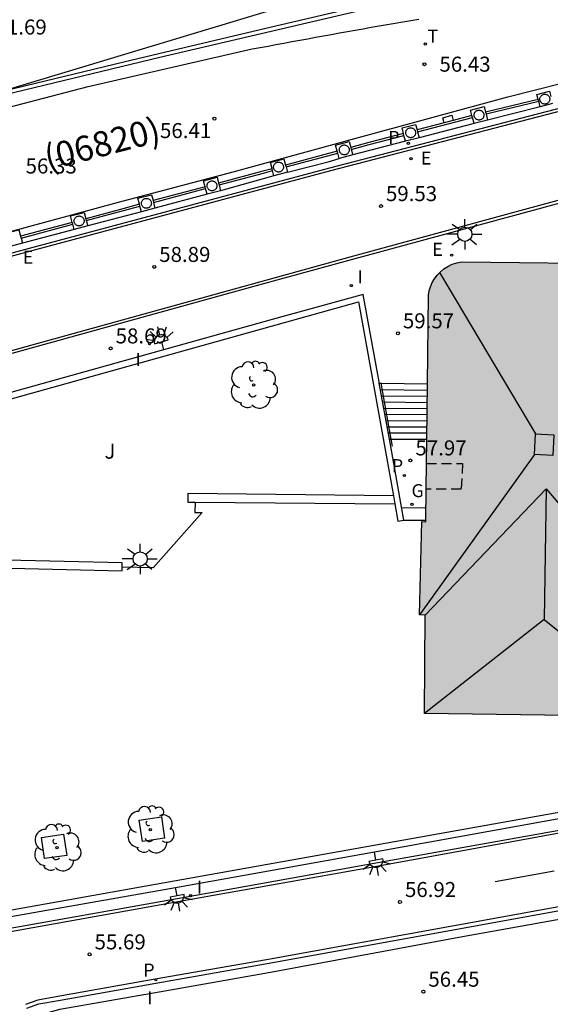
# Model space of a CAD drawing. Units: millimetres. Extents: x 582743 to 583094, y 4794539 to 4794791.
# Drawn here: x 582896 to 582922, y 4794638 to 4794688 of the extents above; entities that cross this region are included whole.
import ezdxf

# ---------------------------------------------------------------- set-up
doc = ezdxf.new("R2010")
doc.units = ezdxf.units.MM
doc.linetypes.add('TRAZOS_NORMALES', pattern=[0.75, 0.5, -0.25])
for name, color, linetype in [('020204', 9, 'Continuous'), ('020308', 9, 'Continuous'), ('060102', 9, 'Continuous'), ('060106', 9, 'BARANDILLA'), ('060108', 9, 'Continuous'), ('060113', 4, 'Continuous'), ('060117', 9, 'Continuous'), ('060124', 9, 'Continuous'), ('060141', 9, 'Continuous'), ('070105', 6, 'Continuous'), ('070108', 9, 'VALLA'), ('070110', 9, 'Continuous'), ('080104', 9, 'TRAZOS_NORMALES'), ('080109', 9, 'Continuous'), ('080125', 6, 'Continuous'), ('080302', 9, 'Continuous'), ('100101', 9, 'Continuous'), ('100116', 71, 'Continuous'), ('100202', 3, 'Continuous'), ('100302', 7, 'Continuous'), ('210205', 4, 'Continuous'), ('210305', 4, 'Continuous'), ('220205', 1, 'Continuous'), ('220207', 9, 'Continuous'), ('220305', 1, 'Continuous'), ('220307', 9, 'Continuous'), ('230104', 1, 'Continuous'), ('230204', 9, 'Continuous'), ('230304', 9, 'Continuous'), ('240103', 9, 'LINEA_TELEFONICA'), ('240205', 1, 'Continuous'), ('240305', 1, 'Continuous'), ('250204', 9, 'Continuous'), ('250206', 9, 'Continuous'), ('260101', 9, 'Continuous'), ('270204', 9, 'Continuous'), ('270304', 9, 'Continuous'), ('990501', 21, 'Continuous')]:
    doc.layers.add(name, color=color, linetype=linetype)
doc.layers.add('080111', color=7, linetype='Continuous', lineweight=30)
doc.styles.add('ARIAL', font='ARIAL.TTF', dxfattribs={"height": 1})
doc.styles.add('ROMANS', font='romans__.ttf', dxfattribs={"height": 1})
doc.linetypes.add('BARANDILLA', pattern='A,1,[201,DONOSTI.shx,S=0.1,R=0,X=0,Y=0],1', length=2)
doc.linetypes.add('LINEA_TELEFONICA', pattern='A,7.5,-0.3,["T",Standard,S=0.25,R=0,X=-0.1,Y=-0.1],-0.3', length=8.1)
doc.linetypes.add('VALLA', pattern='A,1,[200,DONOSTI.shx,S=0.1,R=0,X=0,Y=0],1', length=2)

# ---------------------------------------------------------------- blocks, each defined once
blk = doc.blocks.new('COTAPU')
blk.add_circle((0, 0), 0.075)
blk = doc.blocks.new('PLUVI3')
blk.add_circle((0, 0), 0.055)
blk = doc.blocks.new('ARBOL')
blk.add_circle((0, 0), 0.0587)
for centre, radius, start, end in [((-0.28, 0.855), 0.3, 359.2878, 173.6078), ((0.097, 0.97), 0.21, 23.1565, 160.4665), ((0.438, 0.881), 0.24, 301.578, 139.328), ((-0.564, 0.381), 0.532, 92.28, 254.58), ((0.656, 0.288), 0.443, 319.8556, 114.7656), ((-0.091, 0.321), 0.12, 119.14, 310.56), ((0.819, -0.249), 0.383, 235.5275, 62.0275), ((-0.556, -0.339), 0.555, 142.64, 266.54), ((-0.039, -0.384), 0.21, 189.64, 323.88), ((-0.301, -0.676), 0.45, 213.78, 295.32), ((0.299, -0.624), 0.532, 224.67, 0.24)]:
    blk.add_arc(centre, radius, start, end)
blk = doc.blocks.new('REIND')
blk.add_circle((0, 0), 0.055)
blk = doc.blocks.new('REGELE')
blk.add_circle((0, 0), 0.055)
blk = doc.blocks.new('REGALU')
blk.add_circle((0, 0), 0.055)
blk = doc.blocks.new('RETEL')
blk.add_circle((0, 0), 0.055)
blk = doc.blocks.new('REGAS')
blk.add_circle((0, 0), 0.055)
blk = doc.blocks.new('FAROLA')
for p, q in [((-0.63, 0.51), (-0.255, 0.245)), ((0, 0.355), (0, 0.755)), ((-0.355, 0), (-0.895, 0)), ((0.605, 0.49), (0.276, 0.223)), ((0.355, 0), (0.855, 0)), ((-0.65, -0.52), (-0.255, -0.24)), ((0, -0.355), (0, -0.755)), ((0.585, -0.52), (0.256, -0.246))]:
    blk.add_line(p, q)
blk.add_circle((0, 0), 0.355)
blk = doc.blocks.new('FAREDE')
at = {"linetype": 'Continuous'}
for p, q in [((0.75, 0.7), (0.57, 0.322)), ((0.415, 0), (0, 0)), ((0.415, 0.36), (0.415, -0.351)), ((1.07, 0.411), (0.715, 0.19)), ((0.738, -0.699), (0.56, -0.32)), ((1.062, -0.416), (0.709, -0.191)), ((1.187, -0.005), (0.768, -0.001))]:
    blk.add_line(p, q, dxfattribs=at)
blk.add_arc((0.413, 0.004), 0.355, 270.4282, 89.5718, dxfattribs=at)

msp = doc.modelspace()

# ---------------------------------------------------------------- hatches: boundary and pattern name
at = {"layer": '990501'}
msp.add_hatch(color=256, dxfattribs=at).paths.add_polyline_path([(582915.82, 4794657.777), (582915.773, 4794652.866), (582924.187, 4794652.748), (582927.817, 4794652.697), (582927.826, 4794653.453), (582938.4, 4794653.324), (582948.033, 4794653.18), (582947.994, 4794650.93), (582947.972, 4794649.573), (582947.506, 4794649.57), (582947.51, 4794649.05), (582947.503, 4794648.224), (582947.471, 4794644.32), (582947.438, 4794642.537), (582947.329, 4794634.468), (582962.848, 4794634.643), (582981.62, 4794634.801), (582981.873, 4794634.919), (582982.238, 4794635.122), (582982.584, 4794635.358), (582982.803, 4794635.531), (582983.111, 4794635.815), (582983.301, 4794636.018), (582983.48, 4794636.233), (582983.722, 4794636.574), (582983.867, 4794636.812), (582984.057, 4794637.185), (582984.214, 4794637.573), (582984.299, 4794637.839), (582984.368, 4794638.109), (582984.441, 4794638.521), (582984.47, 4794638.798), (582984.482, 4794639.212), (582984.458, 4794639.617), (582984.424, 4794639.885), (582984.374, 4794640.15), (582984.27, 4794640.542), (582984.134, 4794640.924), (582983.965, 4794641.292), (582983.765, 4794641.645), (582983.616, 4794641.87), (582983.368, 4794642.19), (582983.188, 4794642.392), (582982.996, 4794642.583), (582982.689, 4794642.847), (582982.361, 4794643.085), (582982.131, 4794643.227), (582981.894, 4794643.356), (582981.525, 4794643.524), (582972.654, 4794643.442), (582963.015, 4794643.35), (582963.015, 4794643.385), (582963.029, 4794647.787), (582963.035, 4794649.375), (582962.626, 4794649.382), (582962.63, 4794650.494), (582962.671, 4794652.993), (582966.115, 4794652.949), (582978.616, 4794652.799), (582983.147, 4794652.74), (582983.127, 4794651.977), (582990.999, 4794651.853), (582991.026, 4794654.124), (582994.974, 4794654.065), (582995.033, 4794656.863), (582995.173, 4794656.861), (582995.248, 4794661.478), (582995.071, 4794661.479), (582995.134, 4794667.519), (582995.2, 4794672.742), (582995.167, 4794672.993), (582995.104, 4794673.211), (582994.975, 4794673.476), (582994.847, 4794673.65), (582994.665, 4794673.828), (582994.422, 4794673.995), (582994.204, 4794674.099), (582993.931, 4794674.189), (582993.527, 4794674.281), (582985.097, 4794674.409), (582984.446, 4794674.269), (582984.066, 4794674.124), (582983.871, 4794674.006), (582983.718, 4794673.88), (582983.5, 4794673.623), (582983.401, 4794673.452), (582983.306, 4794673.226), (582983.253, 4794673.045), (582983.176, 4794672.673), (582983.096, 4794670.447), (582962.411, 4794670.663), (582962.405, 4794672.087), (582962.158, 4794672.095), (582962.164, 4794672.384), (582961.334, 4794672.397), (582961.331, 4794672.237), (582961.081, 4794672.241), (582961.084, 4794672.401), (582959.985, 4794672.419), (582959.98, 4794672.219), (582958.181, 4794672.248), (582958.184, 4794672.398), (582953.023, 4794672.461), (582953.02, 4794672.301), (582951.22, 4794672.33), (582951.225, 4794672.56), (582950.125, 4794672.577), (582950.122, 4794672.417), (582949.862, 4794672.422), (582949.865, 4794672.581), (582949.036, 4794672.595), (582949.031, 4794672.365), (582948.795, 4794672.375), (582948.767, 4794671.014), (582928.059, 4794671.26), (582928.125, 4794673.482), (582928.07, 4794673.845), (582927.943, 4794674.189), (582927.742, 4794674.513), (582927.478, 4794674.789), (582927.032, 4794675.093), (582926.672, 4794675.241), (582926.292, 4794675.324), (582917.628, 4794675.418), (582917.393, 4794675.372), (582917.165, 4794675.297), (582916.95, 4794675.193), (582916.748, 4794675.064), (582916.565, 4794674.91), (582916.413, 4794674.75), (582916.282, 4794674.572), (582916.172, 4794674.381), (582916.084, 4794674.178), (582916.021, 4794673.967), (582915.983, 4794673.75), (582915.939, 4794669.321), (582915.896, 4794666.532), (582915.875, 4794665.352), (582915.861, 4794664.058), (582915.849, 4794662.523), (582915.848, 4794662.441), (582915.656, 4794662.444), (582915.537, 4794657.78)])

# ---------------------------------------------------------------- linework, layer by layer
at = {"layer": '060102'}
msp.add_polyline3d([(582889.815, 4794681.78, 56.375), (582898.989, 4794684.183, 56.502), (582907.18, 4794686.052, 56.537), (582907.576, 4794686.125, 56.535), (582907.972, 4794686.198, 56.533), (582908.368, 4794686.272, 56.531), (582908.764, 4794686.345, 56.529), (582909.16, 4794686.418, 56.527), (582909.556, 4794686.491, 56.525), (582909.952, 4794686.563, 56.522), (582910.348, 4794686.636, 56.52), (582910.744, 4794686.708, 56.517), (582911.14, 4794686.78, 56.514), (582911.536, 4794686.851, 56.511), (582911.932, 4794686.923, 56.507), (582912.328, 4794686.994, 56.503), (582912.725, 4794687.064, 56.499), (582913.121, 4794687.134, 56.494), (582913.517, 4794687.203, 56.489), (582913.914, 4794687.272, 56.484), (582914.311, 4794687.341, 56.478), (582914.707, 4794687.408, 56.471), (582915.104, 4794687.476, 56.464), (582915.501, 4794687.542, 56.457)], dxfattribs=at)
at = {"layer": '060106'}
for points in [[(582913.588, 4794669.397, 59.513), (582913.597, 4794669.351, 59.491)], [(582913.597, 4794669.351, 59.491), (582914.095, 4794666.568, 58.161)], [(582914.095, 4794666.568, 58.161), (582914.159, 4794666.208, 57.988)]]:
    msp.add_polyline3d(points, dxfattribs=at)
at = {"layer": '060108'}
msp.add_polyline3d([(582879.431, 4794667.266, 56.837), (582880.695, 4794667.376, 56.958), (582881.673, 4794667.558, 57.06), (582882.48, 4794667.698, 57.134), (582885.363, 4794668.259, 57.394), (582887.994, 4794668.877, 57.62), (582888.95, 4794669.129, 57.703), (582889.842, 4794669.37, 57.785), (582907.214, 4794674.179, 59.232), (582912.13, 4794675.54, 59.551), (582924.158, 4794678.803, 59.653)], dxfattribs=at)
at = {"layer": '060113'}
msp.add_polyline3d([(582878.905, 4794671.45, 56.662), (582896.068, 4794676.105, 58.362), (582911.054, 4794680.121, 59.48), (582922.697, 4794683.143, 59.563), (582924.114, 4794683.474, 59.568), (582925.536, 4794683.788, 59.572), (582926.961, 4794684.086, 59.576), (582928.39, 4794684.367, 59.581), (582929.822, 4794684.632, 59.585), (582931.256, 4794684.881, 59.589), (582932.694, 4794685.112, 59.594), (582934.134, 4794685.327, 59.598), (582935.576, 4794685.526, 59.602), (582937.667, 4794685.783, 59.615), (582939.762, 4794686.006, 59.627), (582941.861, 4794686.193, 59.64), (582943.962, 4794686.346, 59.652), (582948.214, 4794686.524, 59.662), (582949.131, 4794686.54, 59.657)], dxfattribs=at)
at = {"layer": '060117'}
for points in [[(582913.524, 4794669.352, 59.509), (582913.597, 4794669.351, 59.509)], [(582913.597, 4794669.351, 59.509), (582915.939, 4794669.321, 59.504)], [(582914.031, 4794666.568, 58.134), (582914.095, 4794666.568, 58.133)], [(582914.095, 4794666.568, 58.133), (582915.897, 4794666.567, 58.131)]]:
    msp.add_polyline3d(points, dxfattribs=at)
at = {"layer": '060124'}
msp.add_polyline3d([(582916.766, 4794682.362, 56.324), (582916.699, 4794682.616, 56.581), (582917.149, 4794682.746, 56.555), (582917.213, 4794682.479, 56.344)], dxfattribs=at)
at = {"layer": '060141'}
for points in [[(582913.58, 4794669.042, 59.356), (582915.935, 4794669.013, 59.356)], [(582913.636, 4794668.733, 59.203), (582915.93, 4794668.707, 59.203)], [(582913.693, 4794668.424, 59.049), (582915.925, 4794668.401, 59.049)], [(582913.749, 4794668.114, 58.896), (582915.921, 4794668.095, 58.896)], [(582913.805, 4794667.805, 58.743), (582915.916, 4794667.79, 58.743)], [(582913.862, 4794667.496, 58.59), (582915.911, 4794667.484, 58.59)], [(582913.918, 4794667.186, 58.437), (582915.906, 4794667.178, 58.437)], [(582913.974, 4794666.877, 58.284), (582915.902, 4794666.872, 58.284)]]:
    msp.add_polyline3d(points, dxfattribs=at)
at = {"layer": '070105'}
for points in [[(582908.138, 4794687.148, 57.398), (582913.628, 4794688.436, 57.366), (582914.187, 4794688.59, 57.257), (582913.545, 4794693.545, 54.483), (582913.084, 4794696.677, 53.145), (582912.407, 4794702.369, 53.339), (582907.985, 4794706.867, 53.016), (582907.149, 4794707.717, 52.934)], [(582890.528, 4794682.76, 57.4), (582891.94, 4794683.078, 57.401), (582902.564, 4794685.634, 57.431), (582913.677, 4794688.242, 57.366), (582914.407, 4794688.443, 57.37)], [(582875.62, 4794671.996, 57.695), (582876.183, 4794671.995, 57.718), (582876.635, 4794672.04, 57.727), (582877.277, 4794672.214, 57.731), (582891.537, 4794675.986, 58.401), (582894.866, 4794676.87, 58.441), (582900.513, 4794678.404, 58.884), (582906.225, 4794679.915, 59.137), (582912.302, 4794681.586, 59.489), (582919.936, 4794683.661, 59.622), (582924.011, 4794684.691, 59.633), (582928.527, 4794685.598, 59.624), (582930.659, 4794686.043, 59.652), (582932.861, 4794686.392, 59.652), (582935.092, 4794686.675, 59.652), (582937.66, 4794686.997, 59.65), (582941.975, 4794687.464, 59.635), (582945.442, 4794687.657, 59.635)], [(582900.773, 4794685.409, 57.426), (582902.518, 4794685.829, 57.431), (582908.138, 4794687.148, 57.398)], [(582894.345, 4794683.862, 57.408), (582900.773, 4794685.409, 57.426)], [(582921.459, 4794683.533, 60.749), (582918.826, 4794682.902, 60.795)], [(582918.852, 4794682.805, 60.795), (582921.483, 4794683.436, 60.758)], [(582921.552, 4794683.163, 59.556), (582918.932, 4794682.501, 59.537)], [(582915.433, 4794681.908, 60.664), (582918.175, 4794682.629, 60.772)], [(582918.15, 4794682.726, 60.772), (582917.213, 4794682.479, 60.735)], [(582916.766, 4794682.362, 60.718), (582915.407, 4794682.005, 60.664)], [(582918.255, 4794682.323, 59.532), (582915.51, 4794681.616, 59.512)], [(582917.213, 4794682.479, 60.735), (582916.766, 4794682.362, 60.718)], [(582914.731, 4794681.828, 60.637), (582913, 4794681.373, 60.569), (582912.1, 4794681.13, 60.521)], [(582912.125, 4794681.033, 60.521), (582913.026, 4794681.276, 60.569), (582914.756, 4794681.731, 60.637)], [(582914.833, 4794681.438, 59.508), (582912.198, 4794680.757, 59.489)], [(582911.424, 4794680.949, 60.486), (582908.845, 4794680.254, 60.349)], [(582908.87, 4794680.157, 60.349), (582911.45, 4794680.852, 60.486)], [(582908.94, 4794679.891, 59.331), (582910.976, 4794680.411, 59.48), (582911.521, 4794680.579, 59.484)], [(582908.169, 4794680.072, 60.314), (582907.719, 4794679.951, 60.29), (582905.502, 4794679.354, 60.147)], [(582905.527, 4794679.258, 60.147), (582907.745, 4794679.854, 60.29), (582908.195, 4794679.975, 60.314)], [(582908.263, 4794679.714, 59.282), (582905.602, 4794678.971, 59.086)], [(582904.826, 4794679.173, 60.104), (582902.229, 4794678.475, 59.937)], [(582902.254, 4794678.378, 59.937), (582904.851, 4794679.077, 60.104)], [(582904.925, 4794678.793, 59.036), (582902.328, 4794678.099, 58.846)], [(582901.553, 4794678.294, 59.893), (582900.728, 4794678.072, 59.84), (582898.873, 4794677.572, 59.768)], [(582898.899, 4794677.476, 59.767), (582900.754, 4794677.975, 59.84), (582901.579, 4794678.197, 59.893)], [(582901.651, 4794677.921, 58.797), (582898.967, 4794677.217, 58.6)], [(582898.198, 4794677.391, 59.741), (582895.62, 4794676.697, 59.639)], [(582895.645, 4794676.601, 59.639), (582898.223, 4794677.295, 59.741)], [(582898.29, 4794677.039, 58.551), (582895.71, 4794676.353, 58.362)], [(582913.524, 4794669.352, 59.478), (582913.511, 4794669.42, 59.51), (582912.719, 4794673.793, 59.601), (582908.185, 4794672.536, 59.303), (582873.544, 4794662.87, 56.217)], [(582858.619, 4794605.864, 59.675), (582856.837, 4794605.364, 59.675), (582849.25, 4794650.754, 59.675), (582867.747, 4794652.197, 59.675), (582867.074, 4794660.739, 59.675), (582912.482, 4794673.416, 59.675), (582914.228, 4794663.73, 59.675)], [(582914.031, 4794666.568, 58.162), (582913.524, 4794669.352, 59.478)], [(582914.301, 4794663.33, 59.675), (582914.457, 4794662.461, 59.675), (582914.753, 4794662.514, 57.981), (582914.097, 4794666.201, 57.988), (582914.031, 4794666.568, 58.162)], [(582914.228, 4794663.73, 57.559), (582903.969, 4794663.84, 57.298), (582903.969, 4794663.41, 57.218), (582904.329, 4794663.407, 57.221)], [(582914.228, 4794663.73, 59.675), (582914.301, 4794663.33, 59.675)], [(582904.329, 4794663.407, 57.221), (582914.301, 4794663.33, 57.298)], [(582900.689, 4794660.171, 56.899), (582900.689, 4794660.39, 56.948), (582889.839, 4794660.64, 56.868), (582889.839, 4794660.24, 56.778)], [(582890.262, 4794660.231, 56.782), (582900.689, 4794659.99, 56.858), (582900.689, 4794660.171, 56.899)], [(582924.171, 4794648.208, 59.675), (582879.773, 4794640.283, 59.675)], [(582882.313, 4794640.43, 55.046), (582883.842, 4794640.701, 54.967), (582889.007, 4794641.621, 55.082), (582893.605, 4794642.449, 55.393), (582903.356, 4794644.163, 56.188), (582913.278, 4794645.944, 56.878), (582923.14, 4794647.729, 57.693), (582924.071, 4794647.884, 57.768)]]:
    msp.add_polyline3d(points, dxfattribs=at)
at = {"layer": '070108'}
msp.add_polyline3d([(582897.689, 4794620.063, 53.115), (582893.843, 4794635.29, 55.321), (582895.091, 4794637.371, 55.4), (582897.574, 4794638.089, 55.634), (582902.543, 4794638.956, 55.996), (582908.086, 4794639.949, 56.417), (582917.488, 4794641.683, 57.195), (582925.202, 4794643.074, 57.767), (582936.168, 4794644.949, 57.828), (582938.746, 4794644.829, 57.885), (582943.363, 4794644.34, 57.934), (582942.767, 4794638.67, 56.077)], dxfattribs=at)
at = {"layer": '070110'}
for points in [[(582921.459, 4794683.533, 60.762), (582921.396, 4794683.782, 60.762), (582922.023, 4794683.94, 60.762), (582922.087, 4794683.684, 60.749)], [(582921.551, 4794683.475, 60.763), (582921.544, 4794683.505, 60.763), (582921.541, 4794683.536, 60.763), (582921.542, 4794683.567, 60.763), (582921.546, 4794683.598, 60.763), (582921.555, 4794683.628, 60.763), (582921.567, 4794683.657, 60.763), (582921.583, 4794683.683, 60.763), (582921.602, 4794683.708, 60.763), (582921.623, 4794683.729, 60.763), (582921.648, 4794683.749, 60.763), (582921.674, 4794683.765, 60.763), (582921.703, 4794683.778, 60.763), (582921.733, 4794683.786, 60.763), (582921.764, 4794683.791, 60.763), (582921.795, 4794683.792, 60.763), (582921.826, 4794683.789, 60.763), (582921.856, 4794683.783, 60.763), (582921.885, 4794683.772, 60.763), (582921.913, 4794683.759, 60.763), (582921.938, 4794683.74, 60.763), (582921.962, 4794683.72, 60.763), (582921.982, 4794683.698, 60.763), (582922, 4794683.671, 60.763), (582922.014, 4794683.644, 60.763), (582922.025, 4794683.615, 60.763), (582922.032, 4794683.585, 60.763), (582922.035, 4794683.554, 60.763), (582922.033, 4794683.523, 60.763), (582922.029, 4794683.492, 60.763), (582922.02, 4794683.462, 60.763), (582922.008, 4794683.433, 60.763), (582921.993, 4794683.407, 60.763), (582921.974, 4794683.382, 60.763), (582921.952, 4794683.361, 60.763), (582921.928, 4794683.341, 60.763), (582921.901, 4794683.325, 60.763), (582921.872, 4794683.312, 60.763), (582921.843, 4794683.305, 60.763), (582921.812, 4794683.299, 60.763), (582921.781, 4794683.298, 60.763), (582921.75, 4794683.301, 60.763), (582921.72, 4794683.307, 60.763), (582921.69, 4794683.318, 60.763), (582921.663, 4794683.331, 60.763), (582921.637, 4794683.35, 60.763), (582921.614, 4794683.37, 60.763), (582921.593, 4794683.392, 60.763), (582921.575, 4794683.419, 60.763), (582921.562, 4794683.446, 60.763), (582921.551, 4794683.475, 60.763)], [(582918.08, 4794682.993, 60.84), (582918.756, 4794683.17, 60.84), (582918.826, 4794682.902, 60.842)], [(582921.483, 4794683.436, 60.762), (582921.459, 4794683.533, 60.762)], [(582921.552, 4794683.163, 60.762), (582921.483, 4794683.436, 60.762)], [(582922.178, 4794683.321, 60.762), (582921.552, 4794683.163, 60.762)], [(582918.15, 4794682.726, 60.842), (582918.08, 4794682.993, 60.84)], [(582918.175, 4794682.629, 60.843), (582918.15, 4794682.726, 60.842)], [(582918.255, 4794682.323, 60.845), (582918.175, 4794682.629, 60.843)], [(582918.263, 4794682.683, 60.876), (582918.257, 4794682.713, 60.876), (582918.255, 4794682.744, 60.876), (582918.257, 4794682.775, 60.876), (582918.262, 4794682.806, 60.876), (582918.272, 4794682.836, 60.876), (582918.285, 4794682.864, 60.876), (582918.301, 4794682.89, 60.876), (582918.321, 4794682.914, 60.876), (582918.343, 4794682.935, 60.876), (582918.368, 4794682.954, 60.876), (582918.395, 4794682.969, 60.876), (582918.424, 4794682.981, 60.876), (582918.454, 4794682.988, 60.876), (582918.485, 4794682.993, 60.876), (582918.516, 4794682.993, 60.876), (582918.547, 4794682.989, 60.876), (582918.577, 4794682.982, 60.876), (582918.606, 4794682.97, 60.876), (582918.633, 4794682.956, 60.876), (582918.658, 4794682.937, 60.876), (582918.681, 4794682.916, 60.876), (582918.701, 4794682.893, 60.876), (582918.718, 4794682.866, 60.876), (582918.731, 4794682.838, 60.876), (582918.741, 4794682.809, 60.876), (582918.747, 4794682.779, 60.876), (582918.749, 4794682.748, 60.876), (582918.747, 4794682.717, 60.876), (582918.742, 4794682.686, 60.876), (582918.732, 4794682.656, 60.876), (582918.719, 4794682.628, 60.876), (582918.703, 4794682.602, 60.876), (582918.683, 4794682.578, 60.876), (582918.661, 4794682.557, 60.876), (582918.636, 4794682.538, 60.876), (582918.609, 4794682.523, 60.876), (582918.58, 4794682.511, 60.876), (582918.55, 4794682.504, 60.876), (582918.519, 4794682.499, 60.876), (582918.488, 4794682.499, 60.876), (582918.457, 4794682.503, 60.876), (582918.427, 4794682.51, 60.876), (582918.398, 4794682.522, 60.876), (582918.371, 4794682.536, 60.876), (582918.346, 4794682.555, 60.876), (582918.323, 4794682.576, 60.876), (582918.303, 4794682.599, 60.876), (582918.286, 4794682.626, 60.876), (582918.273, 4794682.654, 60.876), (582918.263, 4794682.683, 60.876)], [(582918.826, 4794682.902, 60.842), (582918.852, 4794682.805, 60.843)], [(582918.852, 4794682.805, 60.843), (582918.932, 4794682.501, 60.845)], [(582914.658, 4794682.108, 60.432), (582915.334, 4794682.285, 60.432), (582915.407, 4794682.005, 60.434)], [(582918.932, 4794682.501, 60.845), (582918.255, 4794682.323, 60.845)], [(582914.731, 4794681.828, 60.434), (582914.658, 4794682.108, 60.432)], [(582914.756, 4794681.731, 60.435), (582914.731, 4794681.828, 60.434)], [(582914.833, 4794681.438, 60.437), (582914.756, 4794681.731, 60.435)], [(582914.852, 4794681.804, 60.874), (582914.846, 4794681.834, 60.874), (582914.844, 4794681.865, 60.874), (582914.846, 4794681.896, 60.874), (582914.851, 4794681.927, 60.874), (582914.861, 4794681.957, 60.874), (582914.874, 4794681.985, 60.874), (582914.89, 4794682.011, 60.874), (582914.91, 4794682.035, 60.874), (582914.932, 4794682.056, 60.874), (582914.957, 4794682.075, 60.874), (582914.984, 4794682.09, 60.874), (582915.013, 4794682.102, 60.874), (582915.043, 4794682.109, 60.874), (582915.074, 4794682.114, 60.874), (582915.105, 4794682.114, 60.874), (582915.136, 4794682.11, 60.874), (582915.166, 4794682.103, 60.874), (582915.195, 4794682.091, 60.874), (582915.222, 4794682.077, 60.874), (582915.247, 4794682.058, 60.874), (582915.27, 4794682.037, 60.874), (582915.29, 4794682.014, 60.874), (582915.307, 4794681.987, 60.874), (582915.32, 4794681.959, 60.874), (582915.33, 4794681.93, 60.874), (582915.336, 4794681.9, 60.874), (582915.338, 4794681.869, 60.874), (582915.336, 4794681.838, 60.874), (582915.331, 4794681.807, 60.874), (582915.321, 4794681.777, 60.874), (582915.308, 4794681.749, 60.874), (582915.292, 4794681.723, 60.874), (582915.272, 4794681.699, 60.874), (582915.25, 4794681.678, 60.874), (582915.225, 4794681.659, 60.874), (582915.198, 4794681.644, 60.874), (582915.169, 4794681.632, 60.874), (582915.139, 4794681.625, 60.874), (582915.108, 4794681.62, 60.874), (582915.077, 4794681.62, 60.874), (582915.046, 4794681.624, 60.874), (582915.016, 4794681.631, 60.874), (582914.987, 4794681.643, 60.874), (582914.96, 4794681.657, 60.874), (582914.935, 4794681.676, 60.874), (582914.912, 4794681.697, 60.874), (582914.892, 4794681.72, 60.874), (582914.875, 4794681.747, 60.874), (582914.862, 4794681.775, 60.874), (582914.852, 4794681.804, 60.874)], [(582915.407, 4794682.005, 60.434), (582915.433, 4794681.908, 60.435)], [(582915.433, 4794681.908, 60.435), (582915.51, 4794681.616, 60.437)], [(582911.346, 4794681.249, 60.687), (582912.022, 4794681.426, 60.687), (582912.1, 4794681.13, 60.689)], [(582911.424, 4794680.949, 60.69), (582911.346, 4794681.249, 60.687)], [(582911.537, 4794680.946, 60.73), (582911.531, 4794680.976, 60.73), (582911.529, 4794681.007, 60.73), (582911.531, 4794681.038, 60.73), (582911.536, 4794681.069, 60.73), (582911.546, 4794681.099, 60.73), (582911.559, 4794681.127, 60.73), (582911.575, 4794681.153, 60.73), (582911.595, 4794681.177, 60.73), (582911.617, 4794681.198, 60.73), (582911.642, 4794681.217, 60.73), (582911.669, 4794681.232, 60.73), (582911.698, 4794681.244, 60.73), (582911.728, 4794681.251, 60.73), (582911.759, 4794681.256, 60.73), (582911.79, 4794681.256, 60.73), (582911.821, 4794681.252, 60.73), (582911.851, 4794681.245, 60.73), (582911.88, 4794681.233, 60.73), (582911.907, 4794681.219, 60.73), (582911.932, 4794681.2, 60.73), (582911.955, 4794681.179, 60.73), (582911.975, 4794681.156, 60.73), (582911.992, 4794681.129, 60.73), (582912.005, 4794681.101, 60.73), (582912.015, 4794681.072, 60.73), (582912.021, 4794681.042, 60.73), (582912.023, 4794681.011, 60.73), (582912.021, 4794680.98, 60.73), (582912.016, 4794680.949, 60.73), (582912.006, 4794680.919, 60.73), (582911.993, 4794680.891, 60.73), (582911.977, 4794680.865, 60.73), (582911.957, 4794680.841, 60.73), (582911.935, 4794680.82, 60.73), (582911.91, 4794680.801, 60.73), (582911.883, 4794680.786, 60.73), (582911.854, 4794680.774, 60.73), (582911.824, 4794680.767, 60.73), (582911.793, 4794680.762, 60.73), (582911.762, 4794680.762, 60.73), (582911.731, 4794680.766, 60.73), (582911.701, 4794680.773, 60.73), (582911.672, 4794680.785, 60.73), (582911.645, 4794680.799, 60.73), (582911.62, 4794680.818, 60.73), (582911.597, 4794680.839, 60.73), (582911.577, 4794680.862, 60.73), (582911.56, 4794680.889, 60.73), (582911.547, 4794680.917, 60.73), (582911.537, 4794680.946, 60.73)], [(582915.51, 4794681.616, 60.437), (582914.833, 4794681.438, 60.437)], [(582911.45, 4794680.852, 60.69), (582911.424, 4794680.949, 60.69)], [(582911.521, 4794680.579, 60.692), (582911.45, 4794680.852, 60.69)], [(582912.198, 4794680.757, 60.692), (582911.521, 4794680.579, 60.692)], [(582912.1, 4794681.13, 60.689), (582912.125, 4794681.033, 60.69)], [(582912.125, 4794681.033, 60.69), (582912.198, 4794680.757, 60.692)], [(582908.088, 4794680.383, 60.115), (582908.764, 4794680.56, 60.115), (582908.845, 4794680.254, 60.113)], [(582908.169, 4794680.072, 60.118), (582908.088, 4794680.383, 60.115)], [(582908.256, 4794680.089, 60.53), (582908.25, 4794680.119, 60.53), (582908.248, 4794680.15, 60.53), (582908.25, 4794680.181, 60.53), (582908.255, 4794680.212, 60.53), (582908.265, 4794680.242, 60.53), (582908.278, 4794680.27, 60.53), (582908.294, 4794680.296, 60.53), (582908.314, 4794680.32, 60.53), (582908.336, 4794680.341, 60.53), (582908.361, 4794680.36, 60.53), (582908.388, 4794680.375, 60.53), (582908.417, 4794680.387, 60.53), (582908.447, 4794680.394, 60.53), (582908.478, 4794680.399, 60.53), (582908.509, 4794680.399, 60.53), (582908.54, 4794680.395, 60.53), (582908.57, 4794680.388, 60.53), (582908.599, 4794680.376, 60.53), (582908.626, 4794680.362, 60.53), (582908.651, 4794680.343, 60.53), (582908.674, 4794680.322, 60.53), (582908.694, 4794680.299, 60.53), (582908.711, 4794680.272, 60.53), (582908.724, 4794680.244, 60.53), (582908.734, 4794680.215, 60.53), (582908.74, 4794680.185, 60.53), (582908.742, 4794680.154, 60.53), (582908.74, 4794680.123, 60.53), (582908.735, 4794680.092, 60.53), (582908.725, 4794680.062, 60.53), (582908.712, 4794680.034, 60.53), (582908.696, 4794680.008, 60.53), (582908.676, 4794679.984, 60.53), (582908.654, 4794679.963, 60.53), (582908.629, 4794679.944, 60.53), (582908.602, 4794679.929, 60.53), (582908.573, 4794679.917, 60.53), (582908.543, 4794679.91, 60.53), (582908.512, 4794679.905, 60.53), (582908.481, 4794679.905, 60.53), (582908.45, 4794679.909, 60.53), (582908.42, 4794679.916, 60.53), (582908.391, 4794679.928, 60.53), (582908.364, 4794679.942, 60.53), (582908.339, 4794679.961, 60.53), (582908.316, 4794679.982, 60.53), (582908.296, 4794680.005, 60.53), (582908.279, 4794680.032, 60.53), (582908.266, 4794680.06, 60.53), (582908.256, 4794680.089, 60.53)], [(582908.845, 4794680.254, 60.113), (582908.87, 4794680.157, 60.112)], [(582908.87, 4794680.157, 60.112), (582908.94, 4794679.891, 60.11)], [(582908.195, 4794679.975, 60.118), (582908.169, 4794680.072, 60.118)], [(582908.263, 4794679.714, 60.12), (582908.195, 4794679.975, 60.118)], [(582908.94, 4794679.891, 60.11), (582908.263, 4794679.714, 60.12)], [(582904.75, 4794679.463, 60.343), (582905.426, 4794679.64, 60.343), (582905.502, 4794679.354, 60.345)], [(582904.826, 4794679.173, 60.345), (582904.75, 4794679.463, 60.343)], [(582904.935, 4794679.152, 60.743), (582904.929, 4794679.182, 60.743), (582904.927, 4794679.213, 60.743), (582904.928, 4794679.244, 60.743), (582904.934, 4794679.275, 60.743), (582904.943, 4794679.304, 60.743), (582904.956, 4794679.333, 60.743), (582904.973, 4794679.359, 60.743), (582904.992, 4794679.383, 60.743), (582905.015, 4794679.404, 60.743), (582905.04, 4794679.423, 60.743), (582905.067, 4794679.438, 60.743), (582905.096, 4794679.449, 60.743), (582905.126, 4794679.457, 60.743), (582905.157, 4794679.461, 60.743), (582905.188, 4794679.462, 60.743), (582905.219, 4794679.458, 60.743), (582905.249, 4794679.45, 60.743), (582905.278, 4794679.439, 60.743), (582905.305, 4794679.424, 60.743), (582905.33, 4794679.406, 60.743), (582905.353, 4794679.385, 60.743), (582905.373, 4794679.361, 60.743), (582905.39, 4794679.335, 60.743), (582905.403, 4794679.307, 60.743), (582905.413, 4794679.278, 60.743), (582905.419, 4794679.247, 60.743), (582905.421, 4794679.216, 60.743), (582905.419, 4794679.185, 60.743), (582905.414, 4794679.155, 60.743), (582905.404, 4794679.125, 60.743), (582905.391, 4794679.097, 60.743), (582905.375, 4794679.071, 60.743), (582905.355, 4794679.047, 60.743), (582905.333, 4794679.025, 60.743), (582905.308, 4794679.007, 60.743), (582905.28, 4794678.992, 60.743), (582905.252, 4794678.98, 60.743), (582905.222, 4794678.972, 60.743), (582905.191, 4794678.968, 60.743), (582905.16, 4794678.968, 60.743), (582905.129, 4794678.972, 60.743), (582905.099, 4794678.979, 60.743), (582905.07, 4794678.991, 60.743), (582905.043, 4794679.005, 60.743), (582905.017, 4794679.023, 60.743), (582904.995, 4794679.044, 60.743), (582904.975, 4794679.068, 60.743), (582904.958, 4794679.094, 60.743), (582904.945, 4794679.122, 60.743), (582904.935, 4794679.152, 60.743)], [(582905.502, 4794679.354, 60.345), (582905.527, 4794679.258, 60.346)], [(582905.527, 4794679.258, 60.346), (582905.602, 4794678.971, 60.348)], [(582901.476, 4794678.591, 60.03), (582902.152, 4794678.768, 60.03), (582902.229, 4794678.475, 60.032)], [(582904.851, 4794679.077, 60.346), (582904.826, 4794679.173, 60.345)], [(582904.925, 4794678.793, 60.348), (582904.851, 4794679.077, 60.346)], [(582905.602, 4794678.971, 60.348), (582904.925, 4794678.793, 60.348)], [(582901.553, 4794678.294, 60.033), (582901.476, 4794678.591, 60.03)], [(582901.579, 4794678.197, 60.033), (582901.553, 4794678.294, 60.033)], [(582901.651, 4794677.921, 60.035), (582901.579, 4794678.197, 60.033)], [(582901.661, 4794678.28, 60.43), (582901.655, 4794678.31, 60.43), (582901.653, 4794678.341, 60.43), (582901.654, 4794678.372, 60.43), (582901.66, 4794678.403, 60.43), (582901.669, 4794678.432, 60.43), (582901.682, 4794678.461, 60.43), (582901.699, 4794678.487, 60.43), (582901.718, 4794678.511, 60.43), (582901.741, 4794678.532, 60.43), (582901.766, 4794678.551, 60.43), (582901.793, 4794678.566, 60.43), (582901.822, 4794678.577, 60.43), (582901.852, 4794678.585, 60.43), (582901.883, 4794678.589, 60.43), (582901.914, 4794678.59, 60.43), (582901.945, 4794678.586, 60.43), (582901.975, 4794678.578, 60.43), (582902.004, 4794678.567, 60.43), (582902.031, 4794678.552, 60.43), (582902.056, 4794678.534, 60.43), (582902.079, 4794678.513, 60.43), (582902.099, 4794678.489, 60.43), (582902.116, 4794678.463, 60.43), (582902.129, 4794678.435, 60.43), (582902.139, 4794678.406, 60.43), (582902.145, 4794678.375, 60.43), (582902.147, 4794678.344, 60.43), (582902.145, 4794678.313, 60.43), (582902.14, 4794678.283, 60.43), (582902.13, 4794678.253, 60.43), (582902.117, 4794678.225, 60.43), (582902.101, 4794678.199, 60.43), (582902.081, 4794678.175, 60.43), (582902.059, 4794678.153, 60.43), (582902.034, 4794678.135, 60.43), (582902.006, 4794678.12, 60.43), (582901.978, 4794678.108, 60.43), (582901.948, 4794678.1, 60.43), (582901.917, 4794678.096, 60.43), (582901.886, 4794678.096, 60.43), (582901.855, 4794678.1, 60.43), (582901.825, 4794678.107, 60.43), (582901.796, 4794678.119, 60.43), (582901.769, 4794678.133, 60.43), (582901.743, 4794678.151, 60.43), (582901.721, 4794678.172, 60.43), (582901.701, 4794678.196, 60.43), (582901.684, 4794678.222, 60.43), (582901.671, 4794678.25, 60.43), (582901.661, 4794678.28, 60.43)], [(582902.229, 4794678.475, 60.032), (582902.254, 4794678.378, 60.033)], [(582902.254, 4794678.378, 60.033), (582902.328, 4794678.099, 60.035)], [(582898.115, 4794677.709, 60.002), (582898.791, 4794677.886, 60.002), (582898.873, 4794677.572, 60.005)], [(582898.198, 4794677.391, 60.005), (582898.115, 4794677.709, 60.002)], [(582898.3, 4794677.398, 60.402), (582898.294, 4794677.428, 60.402), (582898.292, 4794677.459, 60.402), (582898.293, 4794677.49, 60.402), (582898.299, 4794677.521, 60.402), (582898.308, 4794677.55, 60.402), (582898.321, 4794677.579, 60.402), (582898.338, 4794677.605, 60.402), (582898.357, 4794677.629, 60.402), (582898.38, 4794677.65, 60.402), (582898.405, 4794677.669, 60.402), (582898.432, 4794677.684, 60.402), (582898.461, 4794677.695, 60.402), (582898.491, 4794677.703, 60.402), (582898.522, 4794677.707, 60.402), (582898.553, 4794677.708, 60.402), (582898.584, 4794677.704, 60.402), (582898.614, 4794677.696, 60.402), (582898.643, 4794677.685, 60.402), (582898.67, 4794677.67, 60.402), (582898.695, 4794677.652, 60.402), (582898.718, 4794677.631, 60.402), (582898.738, 4794677.607, 60.402), (582898.755, 4794677.581, 60.402), (582898.768, 4794677.553, 60.402), (582898.778, 4794677.524, 60.402), (582898.784, 4794677.493, 60.402), (582898.786, 4794677.462, 60.402), (582898.784, 4794677.431, 60.402), (582898.779, 4794677.401, 60.402), (582898.769, 4794677.371, 60.402), (582898.756, 4794677.343, 60.402), (582898.74, 4794677.317, 60.402), (582898.72, 4794677.293, 60.402), (582898.698, 4794677.271, 60.402), (582898.673, 4794677.253, 60.402), (582898.645, 4794677.238, 60.402), (582898.617, 4794677.226, 60.402), (582898.587, 4794677.218, 60.402), (582898.556, 4794677.214, 60.402), (582898.525, 4794677.214, 60.402), (582898.494, 4794677.218, 60.402), (582898.464, 4794677.225, 60.402), (582898.435, 4794677.237, 60.402), (582898.408, 4794677.251, 60.402), (582898.382, 4794677.269, 60.402), (582898.36, 4794677.29, 60.402), (582898.34, 4794677.314, 60.402), (582898.323, 4794677.34, 60.402), (582898.31, 4794677.368, 60.402), (582898.3, 4794677.398, 60.402)], [(582902.328, 4794678.099, 60.035), (582901.651, 4794677.921, 60.035)], [(582898.223, 4794677.295, 60.005), (582898.198, 4794677.391, 60.005)], [(582898.29, 4794677.039, 60.007), (582898.223, 4794677.295, 60.005)], [(582898.967, 4794677.217, 60.007), (582898.29, 4794677.039, 60.007)], [(582898.873, 4794677.572, 60.005), (582898.899, 4794677.476, 60.005)], [(582898.899, 4794677.476, 60.005), (582898.967, 4794677.217, 60.007)], [(582894.858, 4794676.845, 59.888), (582895.534, 4794677.022, 59.888), (582895.62, 4794676.697, 59.891)], [(582895.71, 4794676.353, 59.893), (582895.033, 4794676.175, 59.893)], [(582895.62, 4794676.697, 59.891), (582895.645, 4794676.601, 59.891)], [(582895.645, 4794676.601, 59.891), (582895.71, 4794676.353, 59.893)]]:
    msp.add_polyline3d(points, dxfattribs=at)
at = {"layer": '080104'}
msp.add_polyline3d([(582915.875, 4794665.352, 57.969), (582917.685, 4794665.351, 57.967), (582917.613, 4794664.057, 57.968), (582915.861, 4794664.058, 57.97)], dxfattribs=at)
at = {"layer": '080109'}
for points in [[(582916.535, 4794674.879, 72.972), (582921.324, 4794666.822, 76.098)], [(582921.276, 4794665.788, 76.016), (582915.537, 4794657.78, 73.102)], [(582915.82, 4794657.777, 72.953), (582921.854, 4794664.082, 75.603), (582927.872, 4794657.015, 72.999)], [(582921.854, 4794664.082, 75.658), (582921.757, 4794657.554, 75.61), (582927.817, 4794652.697, 73.145)], [(582921.757, 4794657.554, 75.588), (582915.773, 4794652.866, 73.169)]]:
    msp.add_polyline3d(points, dxfattribs=at)
at = {"layer": '080111'}
for points in [[(582915.939, 4794669.321, 59.504), (582915.983, 4794673.75, 59.635), (582916.021, 4794673.967, 59.638), (582916.084, 4794674.178, 59.641), (582916.172, 4794674.381, 59.643), (582916.282, 4794674.572, 59.646), (582916.413, 4794674.75, 59.649), (582916.565, 4794674.91, 59.651), (582916.748, 4794675.064, 59.656), (582916.95, 4794675.193, 59.661), (582917.165, 4794675.297, 59.666), (582917.393, 4794675.372, 59.671), (582917.628, 4794675.418, 59.675)], [(582917.628, 4794675.418, 59.675), (582926.292, 4794675.324, 59.735), (582926.672, 4794675.241, 59.75), (582927.032, 4794675.093, 59.765), (582927.479, 4794674.788, 59.784)], [(582915.897, 4794666.567, 58.009), (582915.939, 4794669.321, 59.504)], [(582915.875, 4794665.352, 57.969), (582915.896, 4794666.532, 57.99), (582915.897, 4794666.567, 58.009)], [(582915.861, 4794664.058, 57.97), (582915.875, 4794665.352, 57.969)], [(582924.187, 4794652.748, 57.991), (582915.773, 4794652.866, 59.608), (582915.82, 4794657.777, 59.623), (582915.537, 4794657.78, 59.615), (582915.656, 4794662.444, 59.614), (582915.848, 4794662.441, 59.616), (582915.849, 4794662.523, 57.97), (582915.861, 4794664.058, 57.97)]]:
    msp.add_polyline3d(points, dxfattribs=at)
at = {"layer": '080125'}
msp.add_polyline3d([(582921.324, 4794666.822, 76.107), (582922.238, 4794666.781, 76.072), (582922.19, 4794665.747, 76.05), (582921.276, 4794665.788, 76.085), (582921.324, 4794666.822, 76.107)], dxfattribs=at)
at = {"layer": '100101'}
for points in [[(582901.698, 4794646.471, 56.748), (582901.538, 4794647.531, 56.748), (582902.648, 4794647.691, 56.748), (582902.808, 4794646.631, 56.748), (582901.698, 4794646.471, 56.748)], [(582896.818, 4794645.611, 56.668), (582896.658, 4794646.671, 56.668), (582897.768, 4794646.831, 56.668), (582897.928, 4794645.771, 56.668), (582896.818, 4794645.611, 56.668)]]:
    msp.add_polyline3d(points, dxfattribs=at)
at = {"layer": '100116'}
for points in [[(582904.329, 4794663.407, 56.961), (582904.319, 4794662.9, 56.788), (582904.689, 4794662.9, 56.868), (582902.239, 4794660.13, 56.788), (582900.689, 4794660.171, 56.788)], [(582882.465, 4794639.877, 54.919), (582889.142, 4794641.067, 55.019), (582893.767, 4794641.904, 55.359), (582903.713, 4794643.677, 56.094), (582913.445, 4794645.412, 56.896), (582924.179, 4794647.335, 57.786), (582924.071, 4794647.884, 57.78)], [(582895.923, 4794638.148, 55.489), (582896.534, 4794638.354, 55.548), (582897.507, 4794638.534, 55.632), (582902.371, 4794639.396, 56.023), (582907.922, 4794640.374, 56.464), (582917.304, 4794642.065, 57.226), (582925.077, 4794643.481, 57.838), (582933.991, 4794645.079, 57.796), (582934.975, 4794645.229, 57.813), (582935.965, 4794645.326, 57.829), (582936.972, 4794645.37, 57.845), (582937.979, 4794645.361, 57.86), (582943.754, 4794644.692, 57.924)]]:
    msp.add_polyline3d(points, dxfattribs=at)
at = {"layer": '230104'}
for points in [[(582914.642, 4794663.134, 57.982), (582915.854, 4794663.144, 57.988)], [(582914.753, 4794662.514, 59.675), (582915.849, 4794662.523, 59.675)]]:
    msp.add_polyline3d(points, dxfattribs=at)
at = {"layer": '240103'}
msp.add_polyline3d([(582886.683, 4794681.527, 56.305), (582916.156, 4794690.439, 55.953), (582909.522, 4794711.829, 47.817), (582917.387, 4794728.969, 36.719), (582925.512, 4794746.268, 26.248), (582944.898, 4794756.384, 13.761), (582947.311, 4794762.877, 17.122)], dxfattribs=at)
at = {"layer": '260101'}
for points in [[(582875.344, 4794670.666, 56.226), (582875.912, 4794670.636, 56.314), (582876.349, 4794670.699, 56.397), (582876.716, 4794670.751, 56.437), (582877.389, 4794670.898, 56.521), (582896.128, 4794675.965, 58.366), (582911.101, 4794679.975, 59.491), (582922.703, 4794682.99, 59.573), (582924.118, 4794683.321, 59.577), (582925.537, 4794683.635, 59.581), (582926.959, 4794683.933, 59.585), (582928.385, 4794684.214, 59.588), (582929.814, 4794684.478, 59.592), (582931.246, 4794684.726, 59.596), (582932.681, 4794684.957, 59.6), (582934.118, 4794685.171, 59.604), (582935.558, 4794685.369, 59.607), (582937.652, 4794685.625, 59.62), (582939.75, 4794685.846, 59.633), (582941.851, 4794686.032, 59.646), (582943.955, 4794686.182, 59.659), (582948.206, 4794686.363, 59.665), (582949.129, 4794686.384, 59.672)], [(582874.009, 4794667.543, 56.234), (582880.059, 4794667.944, 56.903), (582881.195, 4794668.027, 57.008), (582882.329, 4794668.136, 57.112), (582883.461, 4794668.271, 57.217), (582884.588, 4794668.431, 57.321), (582885.712, 4794668.616, 57.425), (582887.083, 4794668.878, 57.546), (582888.447, 4794669.178, 57.666), (582889.801, 4794669.516, 57.786), (582912.074, 4794675.676, 59.544), (582924.108, 4794678.944, 59.657)], [(582945.156, 4794648.17, 57.824), (582945.233, 4794652.42, 57.913), (582925.025, 4794652.567, 57.984), (582925.054, 4794647.35, 57.809), (582923.887, 4794647.132, 57.749), (582913.477, 4794645.235, 56.896), (582903.745, 4794643.499, 56.094), (582893.798, 4794641.718, 55.347), (582889.172, 4794640.882, 55.007), (582885.843, 4794640.288, 54.957), (582884.706, 4794640.091, 54.932), (582884.458, 4794639.937, 54.922), (582884.229, 4794639.756, 54.912), (582884.02, 4794639.552, 54.902), (582883.836, 4794639.326, 54.892), (582883.677, 4794639.081, 54.881), (582883.59, 4794638.917, 54.874), (582883.514, 4794638.747, 54.867), (582883.451, 4794638.572, 54.859), (582883.4, 4794638.393, 54.852), (582883.361, 4794638.21, 54.845)], [(582980.605, 4794644.132, 57.645), (582980.189, 4794644.176, 57.654), (582979.771, 4794644.181, 57.662), (582958.559, 4794643.916, 57.74), (582956.75, 4794643.936, 57.755), (582954.944, 4794644.015, 57.77), (582952.034, 4794644.267, 57.807), (582947.757, 4794644.708, 57.853), (582938.699, 4794645.52, 57.75), (582937.788, 4794645.556, 57.742), (582936.876, 4794645.552, 57.733), (582935.964, 4794645.509, 57.724), (582935.068, 4794645.427, 57.714), (582934.177, 4794645.307, 57.704), (582933.291, 4794645.148, 57.694), (582925.042, 4794643.669, 57.733), (582917.27, 4794642.254, 57.121), (582907.888, 4794640.562, 56.359), (582902.337, 4794639.584, 55.918), (582897.473, 4794638.722, 55.527), (582896.487, 4794638.54, 55.442), (582895.858, 4794638.328, 55.382)], [(582922.259, 4794644.981, 57.335), (582919.315, 4794644.46, 57.317)]]:
    msp.add_polyline3d(points, dxfattribs=at)

# ---------------------------------------------------------------- block references
at = {"layer": '020204', "rotation": 359.9987685839998}
for p in [(582915.776, 4794685.291, 56.431), (582905.295, 4794682.571, 56.408), (582913.607, 4794678.202, 59.534), (582902.289, 4794675.164, 58.887), (582914.454, 4794671.848, 59.565), (582900.112, 4794671.094, 58.688), (582915.079, 4794665.5, 57.972), (582914.556, 4794643.444, 56.922), (582899.062, 4794640.829, 55.686), (582915.723, 4794638.965, 56.453)]:
    msp.add_blockref('COTAPU', p, dxfattribs=at)
at = {"layer": '100202', "rotation": 359.9987685839998}
for p in [(582907.249, 4794669.27, 57.43), (582902.088, 4794647.061, 57.1), (582897.438, 4794646.161, 57.1)]:
    msp.add_blockref('ARBOL', p, dxfattribs=at)
at = {"layer": '210205', "rotation": 359.9987685839998}
for p in [(582914.977, 4794681.333, 59.474), (582914.777, 4794664.749, 57.952), (582902.368, 4794639.556, 55.894)]:
    msp.add_blockref('PLUVI3', p, dxfattribs=at)
at = {"layer": '220205', "rotation": 359.9987685839998}
msp.add_blockref('REGELE', (582915.112, 4794680.575, 59.522), dxfattribs=at)
at = {"layer": '220207', "rotation": 359.9987685839998}
msp.add_blockref('REGALU', (582917.142, 4794675.752, 59.648), dxfattribs=at)
at = {"layer": '230204', "rotation": 359.9987685839998}
msp.add_blockref('REGAS', (582915.161, 4794663.304, 57.984), dxfattribs=at)
at = {"layer": '240205', "rotation": 359.9987685839998}
msp.add_blockref('RETEL', (582915.818, 4794686.298, 56.489), dxfattribs=at)
at = {"layer": '250204'}
for p, rotation in [((582902.76, 4794671.022, 58.822), 105.3454385732052), ((582913.278, 4794645.944, 56.88), 280.3148678287102), ((582903.356, 4794644.163, 56.19), 280.3589162443726)]:
    msp.add_blockref('FAREDE', p, dxfattribs=dict(at, rotation=rotation))
at = {"layer": '250206', "rotation": 359.9987685839998}
for p in [(582917.794, 4794676.796, 59.643), (582901.589, 4794660.58, 56.86)]:
    msp.add_blockref('FAROLA', p, dxfattribs=at)
at = {"layer": '270204', "rotation": 359.9987685839998}
for p in [(582912.126, 4794674.234, 59.56), (582902.051, 4794671.324, 58.861), (582904.108, 4794643.757, 56.125)]:
    msp.add_blockref('REIND', p, dxfattribs=at)

# ---------------------------------------------------------------- texts
at = {"layer": '020308', "style": 'ARIAL'}
for s, p in [('51.69', (582894.368, 4794686.772, 51.688)), ('56.43', (582916.526, 4794684.916, 56.429)), ('56.41', (582902.577, 4794681.599, 56.406)), ('56.33', (582895.868, 4794679.83, 56.323)), ('59.53', (582913.857, 4794678.452, 59.532)), ('58.89', (582902.539, 4794675.414, 58.885)), ('59.57', (582914.704, 4794672.098, 59.563)), ('58.69', (582900.362, 4794671.344, 58.686)), ('57.97', (582915.329, 4794665.75, 57.97)), ('56.92', (582914.806, 4794643.694, 56.92)), ('55.69', (582899.312, 4794641.079, 55.684)), ('56.45', (582915.973, 4794639.215, 56.451))]:
    msp.add_text(s, height=0.75, rotation=359.9988, dxfattribs=at).set_placement(p)
at = {"layer": '080302', "style": 'ARIAL'}
msp.add_text('(06820)', height=1.25, rotation=14.4458, dxfattribs=at).set_placement((582896.992, 4794679.979))
at = {"layer": '100302', "style": 'ARIAL'}
msp.add_text('J', height=0.75, rotation=359.9988, dxfattribs=at).set_placement((582899.805, 4794665.586))
at = {"layer": '210305', "style": 'ROMANS'}
for p in [(582913.97, 4794681.309, 59.472), (582914.154, 4794664.913, 57.95), (582901.745, 4794639.72, 55.892)]:
    msp.add_text('P', height=0.65, rotation=359.9988, dxfattribs=at).set_placement(p)
at = {"layer": '220305', "style": 'ROMANS'}
for p in [(582915.604, 4794680.279, 59.52), (582895.732, 4794675.332, 58.301)]:
    msp.add_text('E', height=0.65, rotation=359.9988, dxfattribs=at).set_placement(p)
at = {"layer": '220307', "style": 'ROMANS'}
msp.add_text('E', height=0.65, rotation=359.9988, dxfattribs=at).set_placement((582916.173, 4794675.718, 59.646))
at = {"layer": '230304', "style": 'ROMANS'}
msp.add_text('G', height=0.65, rotation=359.9988, dxfattribs=at).set_placement((582915.132, 4794663.664, 57.982))
at = {"layer": '240305', "style": 'ROMANS'}
msp.add_text('T', height=0.65, rotation=359.9988, dxfattribs=at).set_placement((582915.932, 4794686.366, 56.487))
at = {"layer": '270304', "style": 'ROMANS'}
for p in [(582912.432, 4794674.34, 59.558), (582901.363, 4794670.22, 58.859), (582904.414, 4794643.863, 56.123), (582901.936, 4794638.34, 55.884)]:
    msp.add_text('I', height=0.65, rotation=359.9988, dxfattribs=at).set_placement(p)

doc.saveas('drawing.dxf')
